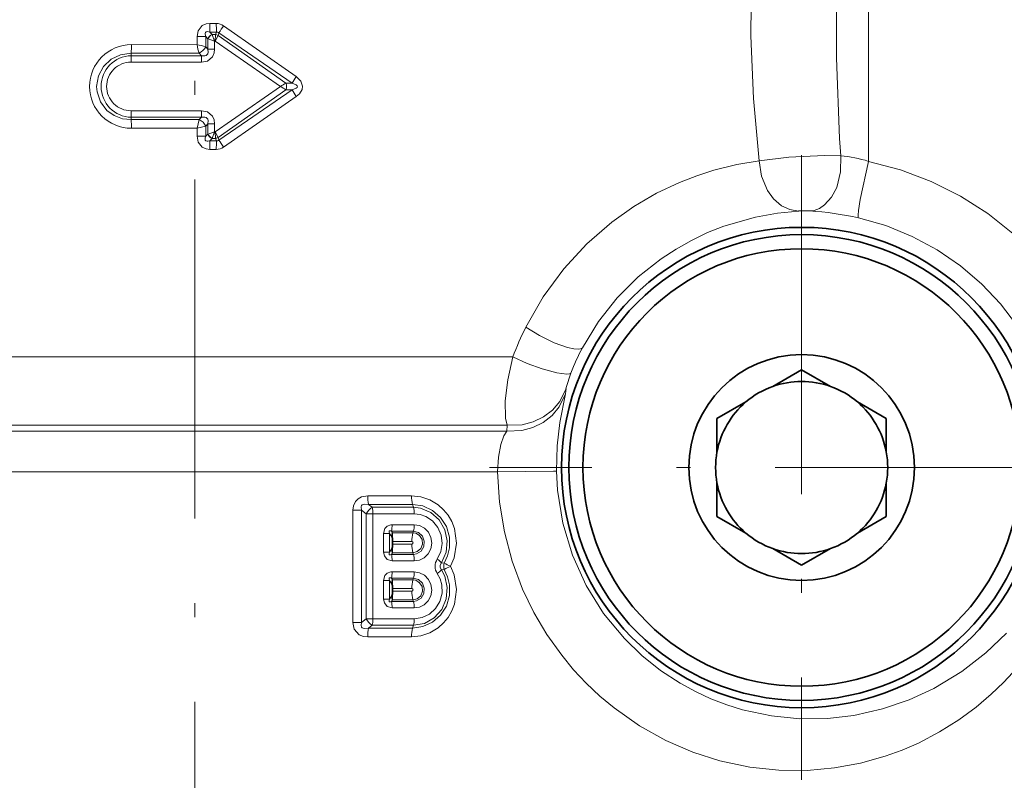
# Model space of a CAD drawing. Extents: x 0 to 210, y 0 to 297.
# Drawn here: x 109 to 144, y 182 to 209 of the extents above; entities that cross this region are included whole.
import ezdxf

# ---------------------------------------------------------------- set-up
doc = ezdxf.new("R2010")
doc.units = 0
doc.linetypes.add('DASHDOT', pattern=[18.5, 12, -3, 0.5, -3])

msp = doc.modelspace()

# ---------------------------------------------------------------- linework, layer by layer
at = {"color": 7, "linetype": 'DASHDOT', "lineweight": 13}
for p, q in [((115.543152, 153.899414), (115.543152, 275.925659)), ((137.043152, 203.762726), (137.043152, 181.639206)), ((148.104904, 192.700958), (125.981392, 192.700958))]:
    msp.add_line(p, q, dxfattribs=at)
at = {"color": 7, "lineweight": 13}
for p, q in [((139.40918, 203.547607), (139.40918, 215.730774)), ((116.073143, 208.431229), (116.3004, 208.43129)), ((116.073143, 208.431229), (116.076118, 208.124863)), ((116.558754, 208.350571), (119.132866, 206.553085)), ((115.617279, 207.681168), (115.617279, 207.967072)), ((115.617279, 207.967072), (115.924843, 207.967072)), ((116.001175, 207.889328), (115.924843, 207.967072)), ((115.924843, 207.604294), (115.924843, 207.967072)), ((116.076118, 208.124847), (116.304657, 208.124969)), ((116.157372, 208.042511), (116.076118, 208.124847)), ((116.1586, 208.04129), (116.157646, 208.042236)), ((116.275993, 208.040878), (116.158981, 208.040878)), ((116.159027, 208.040878), (116.238914, 207.811127)), ((116.254547, 207.811127), (116.275742, 208.037872)), ((116.254547, 207.811127), (116.362488, 208.010422)), ((116.275948, 208.040375), (116.275764, 208.038132)), ((116.275993, 208.040878), (116.304657, 208.124969)), ((118.76783, 206.318695), (116.362465, 208.010437)), ((116.362801, 208.011429), (116.393784, 208.103027)), ((116.393784, 208.103027), (118.991158, 206.318329)), ((113.29306, 207.682281), (115.617279, 207.681168)), ((116.005653, 207.887848), (116.001175, 207.889328)), ((116.001175, 207.889328), (116.001175, 207.527496)), ((116.006104, 207.887695), (116.238914, 207.811127)), ((116.254547, 207.811127), (116.238914, 207.811127)), ((116.238914, 207.811127), (116.238914, 207.527496)), ((118.57148, 206.200958), (116.254547, 207.811127)), ((113.286667, 207.290848), (113.280479, 207.376648)), ((113.280479, 207.376648), (115.693657, 207.374756)), ((115.776421, 207.290878), (113.286667, 207.290848)), ((115.776421, 207.290878), (115.693657, 207.374756)), ((115.776421, 207.290878), (115.777382, 207.061081)), ((116.001175, 207.527496), (115.924843, 207.604294)), ((116.238914, 207.527496), (116.001175, 207.527496)), ((115.777382, 207.061081), (113.277397, 207.06163)), ((118.991158, 206.318329), (118.76783, 206.318695)), ((118.57148, 206.200958), (116.254547, 204.59079)), ((118.76783, 206.083221), (116.362465, 204.391479)), ((116.393784, 204.298904), (118.991158, 206.083588)), ((118.991158, 206.083588), (118.76783, 206.083221)), ((116.558769, 204.051361), (119.132881, 205.848846)), ((115.777382, 205.340851), (113.277397, 205.340286)), ((115.776421, 205.111038), (115.777382, 205.340851)), ((113.286667, 205.111069), (113.280479, 205.025269)), ((113.280479, 205.025269), (115.693649, 205.027161)), ((115.776421, 205.111038), (113.286667, 205.111069)), ((115.693649, 205.027161), (115.617279, 204.720749)), ((115.776421, 205.111038), (115.693657, 205.027161)), ((116.001175, 204.87442), (115.924843, 204.797623)), ((116.238914, 204.87442), (116.001175, 204.87442)), ((116.001175, 204.87442), (116.001175, 204.512589)), ((116.238914, 204.87442), (116.238914, 204.590805)), ((113.29306, 204.71965), (115.617279, 204.720749)), ((115.924843, 204.797623), (115.617279, 204.720749)), ((115.617279, 204.434845), (115.617279, 204.720749)), ((115.924843, 204.434845), (115.924843, 204.797623)), ((115.924843, 204.434845), (116.001175, 204.512589)), ((116.001656, 204.512756), (116.006065, 204.514206)), ((116.238914, 204.590805), (116.006104, 204.514221)), ((116.238914, 204.590805), (116.159027, 204.361038)), ((116.254547, 204.59079), (116.238914, 204.590805)), ((116.254547, 204.59079), (116.275749, 204.364044)), ((116.254547, 204.59079), (116.362488, 204.391495)), ((115.617279, 204.434845), (115.924843, 204.434845)), ((116.073143, 203.970688), (116.076118, 204.277069)), ((116.076118, 204.277069), (116.157372, 204.359406)), ((116.076118, 204.277069), (116.304657, 204.276962)), ((116.157806, 204.359833), (116.158745, 204.360764)), ((116.275993, 204.361038), (116.158981, 204.361038)), ((116.275948, 204.361542), (116.275764, 204.363785)), ((116.275993, 204.361038), (116.304657, 204.276962)), ((116.362801, 204.390488), (116.393784, 204.298904)), ((116.073143, 203.970688), (116.3004, 203.970627)), ((126.808426, 196.619278), (104.530846, 196.619278)), ((128.702286, 195.499847), (128.673874, 195.314987)), ((126.602791, 194.204468), (102.163101, 194.204468)), ((126.602791, 194.204468), (126.589989, 193.994049)), ((101.760361, 193.994049), (126.589981, 193.994049)), ((89.435066, 192.545166), (126.270302, 192.545166)), ((121.665512, 191.698288), (123.217712, 191.697968)), ((121.828346, 191.290878), (121.694717, 191.39209)), ((121.694717, 191.39209), (123.254601, 191.391556)), ((123.284004, 191.290878), (121.828346, 191.290878)), ((123.284004, 191.290878), (123.254601, 191.391556)), ((121.141602, 191.186386), (121.141602, 187.21553)), ((121.141602, 191.186386), (121.449158, 191.186386)), ((121.61367, 191.061203), (121.449158, 191.186386)), ((121.449158, 191.186386), (121.449158, 187.21553)), ((121.8507, 191.061203), (121.61367, 191.061203)), ((121.61367, 187.340714), (121.61367, 191.061203)), ((123.311653, 191.061066), (121.8507, 191.061203)), ((121.8507, 187.340714), (121.8507, 191.061203)), ((123.311653, 190.674179), (122.530769, 190.674164)), ((122.23056, 190.361526), (122.434723, 190.361526)), ((122.23056, 189.707062), (122.23056, 190.361526)), ((122.434723, 189.707062), (122.434723, 190.361526)), ((122.434723, 190.361526), (122.537979, 190.205261)), ((123.284004, 190.444366), (122.505936, 190.444366)), ((122.505936, 190.444366), (122.544586, 190.385605)), ((122.544586, 190.385605), (123.266853, 190.385666)), ((123.284004, 190.444366), (123.266853, 190.385666)), ((122.537979, 189.863312), (122.434723, 189.707062)), ((122.549278, 190.079224), (123.22998, 190.079254)), ((123.22998, 189.989334), (122.549278, 189.989365)), ((122.23056, 189.707062), (122.434723, 189.707062)), ((122.544586, 189.682983), (122.505936, 189.624207)), ((122.505936, 189.624207), (123.284004, 189.624207)), ((123.266853, 189.682922), (122.544586, 189.682983)), ((123.284004, 189.624207), (123.266853, 189.682922)), ((122.530769, 189.394424), (123.311653, 189.394409)), ((124.378281, 189.317719), (124.280266, 189.327286)), ((123.284004, 188.77771), (122.505936, 188.77771)), ((122.505936, 188.77771), (122.544586, 188.718948)), ((123.311653, 189.007507), (122.530769, 189.007492)), ((123.284004, 188.77771), (123.266853, 188.718994)), ((124.378281, 189.084198), (124.280266, 189.074631)), ((122.23056, 188.040405), (122.23056, 188.694855)), ((122.23056, 188.694855), (122.434723, 188.694855)), ((122.434723, 188.040405), (122.434723, 188.694855)), ((122.434723, 188.694855), (122.537979, 188.538605)), ((122.544586, 188.718948), (123.266853, 188.718994)), ((122.537979, 188.196655), (122.434723, 188.040405)), ((122.549278, 188.412567), (123.22998, 188.412582)), ((123.22998, 188.322662), (122.549278, 188.322693)), ((122.23056, 188.040405), (122.434723, 188.040405)), ((122.544586, 188.016312), (122.505936, 187.95755)), ((122.505936, 187.95755), (123.284004, 187.95755)), ((122.530769, 187.727768), (123.311653, 187.727737)), ((123.266853, 188.016266), (122.544586, 188.016312)), ((123.284004, 187.95755), (123.266853, 188.016266)), ((121.141602, 187.21553), (121.449158, 187.21553)), ((121.449158, 187.21553), (121.61367, 187.340714)), ((121.8507, 187.340714), (121.61367, 187.340714)), ((121.694717, 187.009827), (121.828346, 187.111053)), ((121.828346, 187.111053), (123.284004, 187.111038)), ((121.8507, 187.340714), (123.311653, 187.340851)), ((123.284004, 187.111038), (123.254601, 187.010376)), ((123.217712, 186.703964), (121.665512, 186.703629)), ((123.254601, 187.010376), (121.694717, 187.009827))]:
    msp.add_line(p, q, dxfattribs=at)
at = {"color": 7, "lineweight": 35}
for p, q in [((136.01947, 195.574036), (137.043152, 196.16507)), ((138.066833, 195.574036), (137.043152, 196.16507)), ((135.066833, 195.024033), (134.043152, 194.433014)), ((139.01947, 195.024033), (140.043152, 194.433014)), ((134.043152, 193.250961), (134.043152, 194.433014)), ((140.043152, 193.250961), (140.043152, 194.433014)), ((134.043152, 192.150955), (134.043152, 190.968903)), ((140.043152, 192.150955), (140.043152, 190.968903)), ((135.066833, 190.377884), (134.043152, 190.968903)), ((139.01947, 190.377884), (140.043152, 190.968903)), ((122.549278, 189.989365), (122.549278, 190.079224)), ((136.01947, 189.827881), (137.043152, 189.236862)), ((138.066833, 189.827881), (137.043152, 189.236862)), ((122.549278, 188.322693), (122.549278, 188.412567))]:
    msp.add_line(p, q, dxfattribs=at)
at = {"color": 7, "lineweight": 13}
for points in [[(135.262985, 210.204956), (135.243698, 207.989532), (135.333618, 205.772919), (135.54303, 203.565536)], [(138.282349, 210.096542), (138.283829, 207.216675), (138.388275, 204.36203), (138.427017, 203.743835)], [(116.073143, 208.431229), (115.935295, 208.414398), (115.801369, 208.354904), (115.654076, 208.170471), (115.617279, 207.967072)], [(116.076118, 208.124847), (115.985397, 208.143936), (115.945625, 208.136673), (115.92038, 208.117416), (115.906998, 208.087585), (115.904938, 208.049438), (115.924843, 207.967072)], [(113.280479, 207.376648), (112.910606, 207.326981), (112.572128, 207.166275), (112.298035, 206.906433), (112.119789, 206.572037), (112.058601, 206.200958)], [(116.001175, 207.527496), (116.009399, 207.412582), (115.994514, 207.359314), (115.940323, 207.301239), (115.889, 207.284302), (115.776421, 207.290878)], [(116.238914, 207.527496), (116.222809, 207.388992), (116.166077, 207.254181), (115.986145, 207.101501), (115.777382, 207.061081)], [(118.991158, 206.318329), (119.127113, 206.263123), (119.156357, 206.24025), (119.167206, 206.226715), (119.175133, 206.204193), (119.170647, 206.181473), (119.16153, 206.167465), (119.134445, 206.143631), (118.991158, 206.083588)], [(119.132881, 206.55307), (119.2994, 206.389633), (119.360214, 206.206512), (119.342606, 206.098465), (119.245049, 205.94426), (119.132881, 205.848846)], [(113.280479, 205.025269), (112.970985, 205.058762), (112.679062, 205.170486), (112.424988, 205.354324), (112.19532, 205.655319), (112.073677, 206.014938), (112.058601, 206.200958)], [(116.238914, 204.87442), (116.222839, 205.012863), (116.16613, 205.147659), (115.986183, 205.3004), (115.777382, 205.340851)], [(116.001175, 204.87442), (116.009438, 204.989227), (115.994537, 205.042557), (115.940353, 205.100662), (115.889023, 205.117615), (115.776421, 205.111038)], [(116.073143, 203.970688), (115.935364, 203.987503), (115.801453, 204.046967), (115.654114, 204.231339), (115.617279, 204.434845)], [(116.076118, 204.277069), (116.005432, 204.259171), (115.971344, 204.258789), (115.929832, 204.274734), (115.910606, 204.302094), (115.905197, 204.325653), (115.908531, 204.378326), (115.924843, 204.434845)], [(127.267555, 197.668564), (127.888519, 198.750122), (128.615417, 199.73848), (129.430267, 200.621017), (130.313034, 201.38884), (131.098587, 201.946121), (131.904541, 202.417007), (132.718506, 202.80336), (133.327347, 203.039841), (133.930008, 203.233032), (134.750259, 203.434586), (135.54303, 203.565536)], [(135.543015, 203.565552), (136.583527, 203.695572), (137.851196, 203.755875), (138.427002, 203.743851)], [(135.54303, 203.565552), (135.62056, 203.021881), (135.828186, 202.519211), (136.051239, 202.214981), (136.333267, 201.975967), (136.62233, 201.838867), (136.933289, 201.787369)], [(138.427002, 203.743835), (138.423172, 203.175262), (138.284576, 202.626938), (138.105789, 202.283356), (137.857697, 202.00267), (137.678741, 201.88179), (137.481979, 201.80838), (137.32634, 201.789993)], [(139.40918, 203.547592), (139.120148, 202.1922), (139.061234, 201.803314), (139.047363, 201.644592), (139.049515, 201.567795), (139.055695, 201.547592), (139.058548, 201.544189)], [(139.40918, 203.547607), (140.542679, 203.247055), (141.634338, 202.833603), (142.670441, 202.313904), (143.637772, 201.697128), (144.52417, 200.995209), (145.297104, 200.246536), (145.976791, 199.447296), (146.559158, 198.614716), (147.0159, 197.82016), (147.388443, 197.027512)], [(129.277374, 196.94342), (129.845062, 197.868515), (130.509628, 198.708633), (131.254257, 199.452621), (132.060364, 200.09288), (132.59343, 200.442581), (133.138321, 200.748993), (133.712128, 201.022156), (134.288559, 201.250336), (135.410019, 201.574738), (136.184647, 201.714188), (136.933258, 201.787369)], [(136.933273, 201.787369), (136.945557, 201.789368), (137.32634, 201.789993)], [(139.058563, 201.544189), (140.029434, 201.269257), (140.963531, 200.890305), (141.848541, 200.413284), (142.672546, 199.846542), (143.424576, 199.200974), (144.085648, 198.501343), (144.661179, 197.753403), (145.147675, 196.973297), (145.52948, 196.212082), (145.831772, 195.451599)], [(127.267593, 197.668594), (127.757446, 197.373444), (128.273132, 197.123642), (128.741318, 196.954117), (128.964462, 196.902924), (129.134293, 196.890472), (129.204147, 196.90033), (129.258865, 196.925156), (129.27739, 196.943451)], [(126.808426, 196.619278), (126.631828, 195.812469), (126.541458, 195.059402), (126.546776, 194.444427), (126.602791, 194.204468)], [(126.808411, 196.619293), (127.320992, 196.389282), (127.84874, 196.194336), (128.36586, 196.05011), (128.725113, 196.004532), (128.82106, 196.019714), (128.851257, 196.037216), (128.860367, 196.04776)], [(128.860352, 196.04776), (128.69455, 195.539993), (128.685837, 195.493774), (128.685364, 195.482101), (128.685959, 195.47937), (128.686874, 195.478226), (128.687943, 195.478149), (128.689285, 195.478912), (128.692688, 195.482849), (128.702286, 195.499847)], [(126.602798, 194.204468), (127.142265, 194.21611), (127.53331, 194.317383), (127.895508, 194.494354), (128.211685, 194.738647), (128.470703, 195.041718), (128.702286, 195.499832)], [(126.589989, 193.994049), (127.130569, 194.008743), (127.52166, 194.113586), (127.882729, 194.294952), (128.196259, 194.544037), (128.450867, 194.851913), (128.673859, 195.314972)], [(128.356506, 192.568527), (128.383469, 193.470505), (128.478485, 194.295181), (128.673874, 195.314987)], [(126.270302, 192.545166), (126.294983, 193.069366), (126.379402, 193.516586), (126.48494, 193.819046), (126.589981, 193.994049)], [(144.852737, 185.795273), (144.192841, 185.087036), (143.756943, 184.669495), (143.223068, 184.214539), (142.614029, 183.763443), (141.933151, 183.334213), (141.178833, 182.939529), (140.60556, 182.690323), (139.99733, 182.469757), (139.133423, 182.2285), (138.211884, 182.05835), (137.237442, 181.971329), (136.239227, 181.978485), (135.205841, 182.088516), (134.148743, 182.312256), (133.187622, 182.619278), (132.232117, 183.031708), (131.296875, 183.552673), (130.397751, 184.182709), (129.894501, 184.601486), (129.412704, 185.055817), (128.962311, 185.536636), (128.538773, 186.049011), (128.016724, 186.783752), (127.554184, 187.566727), (127.156548, 188.391907), (126.784546, 189.387039), (126.510437, 190.418549), (126.338211, 191.475113), (126.270302, 192.545166)], [(126.270317, 192.545166), (128.252975, 192.569901), (128.336914, 192.569382), (128.356491, 192.568542)], [(144.298767, 186.828445), (143.57576, 186.137436), (142.717392, 185.472702), (141.723099, 184.871964), (140.857803, 184.471954), (139.913513, 184.148712), (138.894363, 183.919861), (137.960587, 183.812668), (136.984207, 183.802185), (135.975662, 183.900757), (134.948822, 184.119812), (134.387589, 184.293457), (133.829453, 184.506912), (133.278046, 184.760986), (132.737198, 185.056091), (132.039352, 185.513321), (131.376938, 186.042114), (130.759613, 186.639557), (130.023911, 187.533249), (129.404877, 188.525284), (128.918869, 189.597687), (128.578339, 190.730209), (128.391846, 191.901001), (128.356506, 192.568527)], [(121.141602, 191.186386), (121.161598, 191.346695), (121.232956, 191.500824), (121.327248, 191.597214), (121.442101, 191.659866), (121.665512, 191.698288)], [(123.217712, 191.697968), (123.552658, 191.661255), (123.871841, 191.55275), (124.161057, 191.377533), (124.350571, 191.207291), (124.511749, 191.00853), (124.642502, 190.78299), (124.737381, 190.539017), (124.811981, 190.020828), (124.729393, 189.503952), (124.598869, 189.200958)], [(121.449158, 191.186386), (121.429878, 191.304382), (121.446335, 191.355789), (121.469749, 191.381668), (121.538597, 191.408096), (121.694717, 191.39209)], [(123.254601, 191.391556), (123.624115, 191.338516), (123.963669, 191.181976), (124.246704, 190.933594), (124.451965, 190.610199), (124.560577, 190.239563), (124.563774, 189.85202), (124.498299, 189.574615), (124.378281, 189.317719)], [(124.280266, 189.327286), (124.444519, 189.69696), (124.486938, 190.100876), (124.403542, 190.498672), (124.201614, 190.848984), (123.901634, 191.113403), (123.53331, 191.26358), (123.284004, 191.290878)], [(124.13166, 189.453613), (124.257919, 189.720886), (124.304932, 190.014236), (124.268997, 190.30925), (124.153091, 190.581161), (123.966423, 190.807449), (123.724106, 190.968933), (123.522865, 191.03775), (123.311653, 191.061066)], [(122.23056, 190.361526), (122.276825, 190.54274), (122.349396, 190.620972), (122.488472, 190.671844), (122.530769, 190.674164)], [(123.311653, 190.674179), (123.505302, 190.642334), (123.679253, 190.550125), (123.817169, 190.405792), (123.904205, 190.224579), (123.932121, 190.023804), (123.89785, 189.824066), (123.804794, 189.645508), (123.661827, 189.505737), (123.495094, 189.422897), (123.311653, 189.394409)], [(122.434723, 190.361526), (122.424042, 190.423157), (122.429955, 190.447449), (122.443283, 190.45903), (122.455612, 190.461212), (122.483849, 190.455017), (122.505936, 190.444366)], [(123.266853, 189.682922), (123.423622, 189.720673), (123.546593, 189.827759), (123.608345, 189.98204), (123.593628, 190.148193), (123.506042, 190.288315), (123.365723, 190.371368), (123.266853, 190.385666)], [(123.284004, 190.444366), (123.463921, 190.398071), (123.602188, 190.271973), (123.670174, 190.094788), (123.654541, 189.904968), (123.558228, 189.742416), (123.400047, 189.642944), (123.284004, 189.624207)], [(122.530769, 189.394424), (122.351425, 189.446182), (122.254684, 189.570694), (122.23056, 189.707062)], [(122.505936, 189.624207), (122.473869, 189.610184), (122.458366, 189.607422), (122.438812, 189.611771), (122.428886, 189.623154), (122.425316, 189.634033), (122.42453, 189.660248), (122.434723, 189.707062)], [(123.217712, 186.703964), (123.552689, 186.740662), (123.871849, 186.849167), (124.161041, 187.024384), (124.350555, 187.194611), (124.511734, 187.393372), (124.642502, 187.618927), (124.737381, 187.862915), (124.811981, 188.381088), (124.729393, 188.89798), (124.598869, 189.200958)], [(124.280266, 189.074631), (124.231781, 189.154587), (124.231834, 189.247467), (124.280266, 189.327286)], [(122.23056, 188.694855), (122.276825, 188.876083), (122.349396, 188.954315), (122.488472, 189.005173), (122.530769, 189.007492)], [(122.434723, 188.694855), (122.424042, 188.756485), (122.429955, 188.780792), (122.443283, 188.792358), (122.455612, 188.79454), (122.483849, 188.788345), (122.505936, 188.77771)], [(123.254601, 187.010376), (123.624107, 187.0634), (123.963676, 187.219955), (124.246696, 187.468323), (124.451965, 187.791718), (124.560577, 188.162354), (124.563774, 188.549911), (124.498299, 188.827316), (124.378281, 189.084198)], [(123.284004, 187.111038), (123.674355, 187.178848), (124.020859, 187.373138), (124.288109, 187.672806), (124.448097, 188.044022), (124.486084, 188.449295), (124.398018, 188.846268), (124.280266, 189.074631)], [(123.284004, 188.77771), (123.463921, 188.7314), (123.602188, 188.605316), (123.670174, 188.428131), (123.654541, 188.238297), (123.558228, 188.075745), (123.400047, 187.976288), (123.284004, 187.95755)], [(123.311653, 189.007507), (123.505302, 188.975677), (123.679253, 188.883469), (123.817169, 188.73912), (123.904205, 188.557922), (123.932121, 188.357132), (123.89785, 188.157394), (123.804794, 187.978836), (123.661827, 187.839066), (123.495094, 187.756226), (123.311653, 187.727737)], [(123.311653, 187.340851), (123.597107, 187.38385), (123.857864, 187.509186), (124.072327, 187.706146), (124.223557, 187.959351), (124.298225, 188.246582), (124.290443, 188.5439), (124.232048, 188.754868), (124.13166, 188.948303)], [(123.266853, 188.016266), (123.423622, 188.054001), (123.546593, 188.161087), (123.608345, 188.315369), (123.593628, 188.481537), (123.506042, 188.621643), (123.365723, 188.704712), (123.266853, 188.718994)], [(122.530769, 187.727768), (122.351425, 187.77951), (122.254684, 187.904037), (122.23056, 188.040405)], [(122.505936, 187.95755), (122.473869, 187.943527), (122.458366, 187.94075), (122.438812, 187.945114), (122.428886, 187.956482), (122.425316, 187.967361), (122.42453, 187.993591), (122.434723, 188.040405)], [(121.665512, 186.703629), (121.515007, 186.719986), (121.366547, 186.778473), (121.189819, 186.976135), (121.141602, 187.21553)], [(121.694717, 187.009827), (121.536736, 186.99408), (121.471199, 187.019089), (121.447395, 187.044556), (121.429031, 187.1138), (121.449158, 187.21553)]]:
    msp.add_lwpolyline(points, dxfattribs=at)
at = {"color": 7, "lineweight": 35}
for radius in [8.509046, 8.25, 7.75, 4]:
    msp.add_circle((137.043152, 192.700958), radius, dxfattribs=at)
at = {"color": 7, "lineweight": 13}
for centre, radius, start, end in [((116.303062, 207.985519), 0.445703, 54.991434, 90.342243), ((126.04129, 208.408066), 9.740836, 179.863429, 181.665509), ((123.71273, 203.398071), 8.700874, 145.306209, 147.265203), ((116.273369, 207.768005), 0.298183, 112.907036, 155.975211), ((116.28257, 207.764786), 0.302712, 114.108631, 156.031027), ((116.239906, 207.773804), 0.266503, 62.615104, 82.27206), ((116.235603, 207.779175), 0.264804, 61.29239, 81.226618), ((116.331985, 208.042313), 0.086704, 44.489455, 108.297977), ((113.292168, 206.1996), 1.482688, 89.965455, 179.947303), ((109.998215, 207.659515), 3.2947, 355.074395, 0.395733), ((115.383209, 206.070724), 1.626931, 70.547747, 81.730324), ((117.202164, 207.908417), 1.600652, 188.159435, 199.481744), ((113.305557, 206.203156), 1.088164, 90.995052, 180.115685), ((115.764236, 207.079849), 2.486737, 175.132238, 180.419778), ((115.243469, 208.05925), 0.819533, 303.332516, 326.268493), ((113.273911, 206.198212), 0.863032, 89.768664, 179.817284), ((116.560905, 209.784073), 4.108571, 299.297916, 302.49103), ((118.480042, 206.200958), 0.311185, 337.749557, 22.250514), ((121.100746, 205.199341), 2.388299, 145.475106, 152.056991), ((113.292168, 206.202316), 1.482687, 180.052683, 270.034592), ((113.305557, 206.198761), 1.088164, 179.884315, 269.004948), ((113.273911, 206.203705), 0.863033, 180.18273, 270.231336), ((116.571312, 202.634094), 4.089275, 57.509592, 60.717814), ((121.100754, 207.202591), 2.388289, 207.942968, 214.52488), ((115.764236, 205.322067), 2.486737, 179.580235, 184.867775), ((109.998215, 204.742401), 3.294701, 359.604317, 4.925655), ((115.517082, 204.618118), 0.445774, 23.761904, 66.652333), ((116.273376, 204.633926), 0.298188, 204.03386, 247.092636), ((116.28257, 204.637146), 0.302712, 203.968987, 245.891369), ((116.239906, 204.628128), 0.266503, 277.728022, 297.384992), ((116.235603, 204.622742), 0.264804, 278.773389, 298.707617), ((126.041283, 203.993851), 9.740829, 178.334545, 180.136626), ((116.331985, 204.359604), 0.086704, 251.701934, 315.510538), ((123.712624, 209.003799), 8.700735, 212.73481, 214.693845), ((116.303062, 204.416397), 0.4457, 269.657621, 305.008607), ((138.068253, 199.414185), 4.345071, 72.026442, 85.263307), ((136.687836, 191.040543), 10.768096, 77.281207, 86.600652), ((137.134018, 192.726135), 11.035147, 153.392211, 159.341633), ((137.24649, 192.688019), 9.034113, 151.89838, 158.167606), ((123.067902, 191.672379), 1.402116, 178.941585, 191.536444), ((124.34687, 191.673401), 1.128797, 178.7537, 194.468795), ((122.10704, 190.818466), 0.54939, 120.538291, 153.803019), ((120.816483, 191.080322), 1.034005, 358.94084, 11.754513), ((122.464638, 191.079529), 0.846741, 358.751429, 14.463711), ((121.593842, 190.655334), 0.936685, 346.977121, 1.151201), ((122.464638, 190.655716), 0.846741, 345.536296, 1.248576), ((124.359215, 190.103836), 1.128881, 165.533118, 181.24701), ((123.231232, 190.034302), 0.044734, 268.401808, 91.599448), ((124.359215, 189.964752), 1.128878, 178.752744, 194.466636), ((121.593842, 189.413254), 0.936685, 358.848804, 13.022885), ((122.464638, 189.412872), 0.846741, 358.751429, 14.463711), ((124.491486, 189.200958), 0.439052, 144.924566, 215.075462), ((123.635849, 188.711594), 0.891863, 43.694404, 56.249545), ((124.700134, 189.200958), 0.342416, 160.060524, 199.939489), ((125.025986, 190.288544), 1.167759, 236.289688, 248.559091), ((125.026024, 188.113342), 1.16782, 111.441688, 123.710435), ((121.593842, 188.988663), 0.936685, 346.977121, 1.151201), ((122.464638, 188.989059), 0.846741, 345.536296, 1.248576), ((123.635849, 189.690323), 0.891861, 303.750465, 316.30563), ((124.359215, 188.437164), 1.128881, 165.533118, 181.24701), ((123.231232, 188.36763), 0.044734, 268.401808, 91.599448), ((124.359215, 188.29808), 1.128878, 178.752744, 194.466636), ((121.593842, 187.746582), 0.936685, 358.848804, 13.022885), ((122.464638, 187.746201), 0.846741, 358.751429, 14.463711), ((122.10704, 187.58345), 0.54939, 206.196981, 239.461709), ((122.464638, 187.322388), 0.846741, 345.536296, 1.248576), ((123.067902, 186.729538), 1.402116, 168.463556, 181.058415), ((124.34687, 186.728531), 1.128797, 165.531219, 181.2463)]:
    msp.add_arc(centre, radius, start, end, dxfattribs=at)
at = {"color": 7, "lineweight": 35}
for centre, radius, start, end in [((137.043152, 192.700958), 3.05, 70.388863, 109.611142), ((137.043152, 192.700958), 3.05, 109.611142, 130.388858), ((137.043152, 192.700958), 3.05, 49.611144, 70.388863), ((137.043152, 192.700958), 3.05, 130.388858, 169.611151), ((137.043152, 192.700958), 3.05, 10.388859, 49.611144), ((137.043152, 192.700958), 3.05, 169.611151, 190.388863), ((137.043152, 192.700958), 3.05, 349.611145, 10.388859), ((137.043152, 192.700958), 3.05, 190.388863, 229.611142), ((137.043152, 192.700958), 3.05, 310.388859, 349.611145), ((122.98056, 190.278397), 0.448777, 166.184349, 189.382558), ((121.849243, 190.080139), 0.700027, 359.924844, 10.296545), ((137.043152, 192.700958), 3.05, 229.611142, 250.388858), ((137.043152, 192.700958), 3.05, 289.611144, 310.388859), ((122.98056, 189.790192), 0.448777, 170.617442, 193.815651), ((121.849243, 189.988434), 0.700027, 349.70346, 0.075161), ((137.043152, 192.700958), 3.05, 250.388858, 289.611144), ((122.98056, 188.611725), 0.448777, 166.184349, 189.382558), ((121.849243, 188.413483), 0.700027, 359.924844, 10.296545), ((122.98056, 188.12352), 0.448777, 170.617442, 193.815651), ((121.849243, 188.321777), 0.700027, 349.70346, 0.075161)]:
    msp.add_arc(centre, radius, start, end, dxfattribs=at)
at = {"color": 7, "lineweight": 13}
msp.add_ellipse((121.78788, 187.340714), major_axis=(-0.000067, 0.300003), ratio=0.209414, start_param=3.840413442, end_param=4.712342855, dxfattribs=at)

doc.saveas('drawing.dxf')
